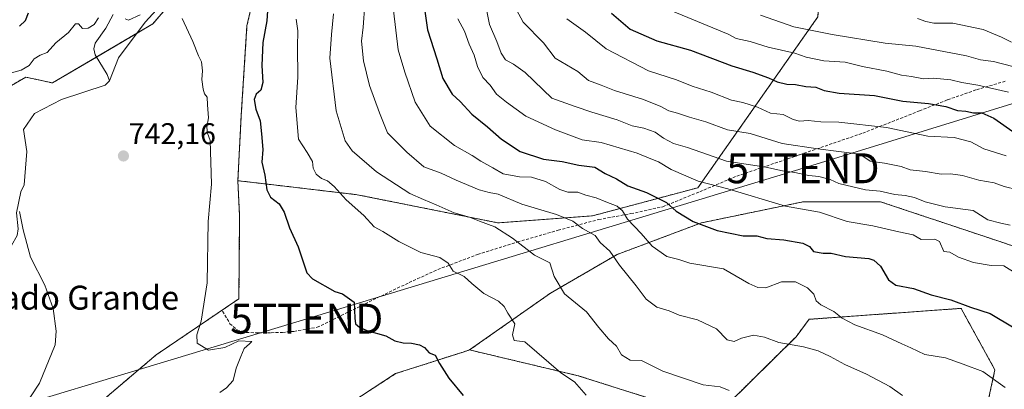
# Model space of a CAD drawing. Units: metres. Extents: x 627486 to 630930, y 4752750 to 4755127.
# Drawn here: x 627659 to 627988, y 4752930 to 4753053 of the extents above; entities that cross this region are included whole.
import ezdxf
from ezdxf.enums import TextEntityAlignment as Align

# ---------------------------------------------------------------- set-up
doc = ezdxf.new("R2010")
doc.units = ezdxf.units.M
doc.header["$MEASUREMENT"] = 0
doc.linetypes.add('TRAZOS', pattern=[0.75, 0.5, -0.25])
doc.linetypes.add('TRAZOSX2', pattern=[1.5, 1, -0.5])
doc.layers.get('0').update_dxf_attribs({"lineweight": 5})
for name, color, linetype, lineweight in [('Arbolado forestal', 92, 'TRAZOS', 0), ('Arbolado forestal CxS', 92, 'Continuous', 0), ('Carátula', 7, 'Continuous', 5), ('Corriente natural lineal', 142, 'Continuous', 13), ('Curva de nivel maestra', 36, 'Continuous', 30), ('Curva de nivel normal', 36, 'Continuous', 0), ('Prado', 92, 'Continuous', 0), ('Prado CxS', 92, 'Continuous', 0), ('Punto de cota en terreno', 7, 'Continuous', 0), ('Rótulo de punto de cota en terreno', 19, 'Continuous', 0), ('Senda', 19, 'TRAZOSX2', 0), ('Tendido', 6, 'Continuous', 0), ('Texto cartográfico', 19, 'Continuous', 0), ('Torre de tendido puntual', 7, 'Continuous', 0)]:
    doc.layers.add(name, color=color, linetype=linetype, lineweight=lineweight)
doc.styles.add('Arial', font='txt', dxfattribs={"height": 0.2})

# ---------------------------------------------------------------- blocks, each defined once
blk = doc.blocks.new('*U154')
at = {"layer": 'Arbolado forestal CxS', "color": 92, "linetype": 'Continuous', "lineweight": 0}
for points in [[(628010.08, 4752971.44, 783.5), (627981.91, 4752980.84, 782.48), (627946.7, 4752992.58, 782.88), (627920.87, 4752992.58, 781.53), (627886.83, 4752985.54, 775.18), (627858.66, 4752974.97, 765.32), (627836.36, 4752962.05, 759.06), (627809.33, 4752943.06, 751.85), (627807.15, 4752942.36, 751.31), (627784.6, 4752935.14, 748.3), (627761.85, 4752920.3, 746.53)], [(627664.97, 4752907.75, 741.12), (627704.53, 4752941.38, 743.51), (627732.23, 4752960.18, 746.58), (627732.47, 4752987.86, 747.08), (627731.88, 4752999.63, 746.33), (627743.9, 4752998.22, 750.59), (627771.8, 4752994.94, 755.74), (627818.75, 4752985.54, 760.73), (627850.44, 4752987.89, 766.66), (627885.66, 4752997.28, 778.86), (627925.71, 4753054.34, 812.35), (627929.09, 4753092.42, 827.72), (627924.4, 4753111.21, 833.6), (627923.22, 4753127.65, 835.33), (627927.92, 4753154.66, 836.33), (627946.7, 4753167.58, 853.33), (627967.83, 4753168.76, 875.69), (627990.13, 4753164.06, 885.48)]]:
    blk.add_polyline3d(points, dxfattribs=at)
blk = doc.blocks.new('*U156')
at = {"layer": 'Arbolado forestal CxS', "color": 92, "linetype": 'Continuous', "lineweight": 0}
blk.add_polyline3d([(627870.06, 4753307.14, 815.66), (627865.82, 4753280.67, 801.47), (627848.88, 4753258.44, 788.71), (627845.9, 4753241.74, 778.57), (627841.54, 4753241.11, 778.62), (627815.99, 4753216.42, 768.68), (627799.45, 4753186.84, 760.18), (627799.45, 4753186.84, 760.18), (627785.41, 4753159.22, 754.52), (627761.87, 4753159.34, 754.05), (627746.3, 4753143.76, 752.36), (627744.44, 4753111.96, 749.96), (627720.28, 4753071.69, 745.99), (627703.5, 4753052.06, 744.59), (627669.87, 4753032.28, 742.87), (627660.96, 4753034.26, 744.01), (627599.64, 4752998.64, 743.86)], dxfattribs=at)
blk = doc.blocks.new('*U161')
at = {"layer": 'Arbolado forestal CxS', "color": 92, "linetype": 'Continuous', "lineweight": 0}
blk.add_polyline3d([(627925.71, 4753054.34, 812.35), (627885.66, 4752997.28, 778.86), (627850.44, 4752987.89, 766.66), (627818.75, 4752985.54, 760.73), (627771.8, 4752994.94, 755.74), (627743.9, 4752998.22, 750.59), (627731.88, 4752999.63, 746.33), (627733.02, 4753021.53, 747.7), (627734.92, 4753051.42, 747.71), (627744.82, 4753094.19, 749.8)], dxfattribs=at)
blk = doc.blocks.new('*U171')
at = {"layer": 'Curva de nivel normal', "color": 36, "linetype": 'Continuous', "lineweight": 0}
blk.add_polyline3d([(627783.85, 4753056.47, 770), (627785.43, 4753043.39, 770), (627787.64, 4753035.93, 770), (627791.12, 4753025.82, 770), (627796.21, 4753017.8, 770), (627804.26, 4753011.42, 770), (627810.24, 4753008.04, 770), (627813.06, 4753006.19, 770), (627817.09, 4753003.87, 770), (627820.54, 4753001.87, 770), (627826.01, 4753000.87, 770), (627830.07, 4753000.85, 770), (627834.7, 4752999.4, 770), (627839.51, 4752996.68, 770), (627842.16, 4752995.84, 770), (627845.46, 4752995.77, 770), (627848.14, 4752994.75, 770), (627851.6, 4752993.88, 770), (627854.88, 4752992.55, 770), (627858.64, 4752991.16, 770), (627860.39, 4752989.57, 770), (627862.1, 4752986.72, 770), (627866.65, 4752982.02, 770), (627870.39, 4752977.79, 770), (627875.29, 4752974.25, 770), (627879.32, 4752973.28, 770), (627882.96, 4752972.08, 770), (627894.24, 4752970.2, 770), (627902.7, 4752965.31, 770), (627905.63, 4752963.97, 770), (627908.31, 4752963.87, 770), (627913.54, 4752965.79, 770), (627918.22, 4752965.78, 770), (627922.28, 4752963.84, 770), (627924.37, 4752961.65, 770), (627925.14, 4752959.42, 770), (627926.69, 4752958.16, 770), (627931.12, 4752955.93, 770), (627933.84, 4752953.67, 770), (627938.1, 4752951.47, 770), (627947.32, 4752948.14, 770), (627953.79, 4752945.08, 770), (627956.81, 4752943.77, 770), (627961.55, 4752941.51, 770), (627968.42, 4752940.38, 770), (627974.3, 4752938.26, 770), (627980.89, 4752935.85, 770), (627988.37, 4752930.46, 770)], dxfattribs=at)
blk = doc.blocks.new('*U174')
at = {"layer": 'Curva de nivel normal', "color": 36, "linetype": 'Continuous', "lineweight": 0}
blk.add_polyline3d([(627751.34, 4753053.66, 755), (627751.98, 4753049.74, 755), (627751.85, 4753044.32, 755), (627751.9, 4753034.26, 755), (627751.25, 4753024.14, 755), (627752.18, 4753013.48, 755), (627755.02, 4753009.08, 755), (627756.82, 4753006.02, 755), (627757.07, 4753003.77, 755), (627758.1, 4753001.82, 755), (627759.86, 4753000.32, 755), (627761.88, 4752999.63, 755), (627764.09, 4752997.66, 755), (627768.03, 4752993.22, 755), (627774.02, 4752987.99, 755), (627777.48, 4752984.21, 755), (627780.35, 4752982.7, 755), (627785.7, 4752979.26, 755), (627793.04, 4752975.67, 755), (627799.37, 4752974, 755), (627802.13, 4752972.09, 755), (627803.8, 4752969.37, 755), (627807.56, 4752967.62, 755), (627810.08, 4752965.31, 755), (627814.09, 4752961.94, 755), (627819, 4752959.33, 755), (627820.91, 4752957.63, 755), (627822.15, 4752955.3, 755), (627824.43, 4752951.74, 755), (627823.66, 4752948.1, 755), (627824.2, 4752946.21, 755), (627827.79, 4752945.75, 755), (627839.78, 4752935.41, 755), (627844.4, 4752932.36, 755), (627848.33, 4752927.99, 755)], dxfattribs=at)
blk = doc.blocks.new('*U179')
at = {"layer": 'Curva de nivel normal', "color": 36, "linetype": 'Continuous', "lineweight": 0}
blk.add_polyline3d([(627875.28, 4753057.08, 805), (627895.81, 4753048.63, 805), (627898.49, 4753047.11, 805), (627903.16, 4753046.1, 805), (627909.14, 4753044.3, 805), (627918, 4753042.21, 805), (627921.86, 4753040.86, 805), (627927.72, 4753039.68, 805), (627934.9, 4753039.2, 805), (627940.69, 4753037.75, 805), (627948.79, 4753036.25, 805), (627953.65, 4753034.84, 805), (627957.09, 4753034.5, 805), (627961.06, 4753033.69, 805), (627964.37, 4753033.94, 805), (627970.14, 4753033.36, 805), (627973.84, 4753032.43, 805), (627979.26, 4753031.5, 805), (627989.49, 4753029.24, 805)], dxfattribs=at)
blk = doc.blocks.new('*U192')
at = {"layer": 'Curva de nivel normal', "color": 36, "linetype": 'Continuous', "lineweight": 0}
blk.add_polyline3d([(627825.04, 4753056.75, 790), (627827.28, 4753052.58, 790), (627834.05, 4753045.68, 790), (627837.9, 4753040.53, 790), (627845.49, 4753036.11, 790), (627849.06, 4753033.1, 790), (627853.3, 4753031.59, 790), (627857.8, 4753029.76, 790), (627867.42, 4753026.8, 790), (627873.28, 4753024.42, 790), (627875.94, 4753022.96, 790), (627878.79, 4753022.24, 790), (627882.86, 4753020.82, 790), (627888.29, 4753019.28, 790), (627895.56, 4753016.63, 790), (627903.1, 4753015.42, 790), (627913.79, 4753012.08, 790), (627925.75, 4753010.28, 790), (627939.81, 4753008.44, 790), (627943.25, 4753006.2, 790), (627948.05, 4753005.51, 790), (627953.57, 4753004.41, 790), (627956.57, 4753003.22, 790), (627961.76, 4753002.66, 790), (627966.94, 4753001.8, 790), (627970.09, 4753001.92, 790), (627974.1, 4753001.39, 790), (627979.55, 4752999.83, 790), (627984.63, 4752998.93, 790), (627988.04, 4752997.67, 790), (627992.57, 4752996.53, 790)], dxfattribs=at)
blk = doc.blocks.new('*U193')
at = {"layer": 'Curva de nivel normal', "color": 36, "linetype": 'Continuous', "lineweight": 0}
blk.add_polyline3d([(627991.98, 4752968.61, 780), (627987.92, 4752971.22, 780), (627983.68, 4752971.32, 780), (627977.78, 4752972.34, 780), (627972.75, 4752974.11, 780), (627969.86, 4752975.79, 780), (627967.81, 4752975.92, 780), (627966.44, 4752979.35, 780), (627964.88, 4752980.04, 780), (627960.3, 4752980.01, 780), (627957.56, 4752981.56, 780), (627952.84, 4752982.49, 780), (627944.14, 4752984.53, 780), (627935.51, 4752985.98, 780), (627926.28, 4752989.12, 780), (627914.93, 4752991.09, 780), (627895.65, 4752996.91, 780), (627885.77, 4752999.49, 780), (627876.7, 4753003.36, 780), (627872.43, 4753005.98, 780), (627869.9, 4753006.93, 780), (627865.4, 4753008.84, 780), (627853.36, 4753012.4, 780), (627846.98, 4753013.27, 780), (627838.01, 4753016.66, 780), (627828.08, 4753021.22, 780), (627821.63, 4753025.92, 780), (627818.33, 4753028.52, 780), (627816.25, 4753031.5, 780), (627813.8, 4753034.1, 780), (627812, 4753037.77, 780), (627810.86, 4753041.63, 780), (627809.15, 4753045.22, 780), (627807.64, 4753049.55, 780), (627805.42, 4753053.7, 780)], dxfattribs=at)
blk = doc.blocks.new('*U196')
at = {"layer": 'Curva de nivel normal', "color": 36, "linetype": 'Continuous', "lineweight": 0}
for points in [[(627652.91, 4753034.73, 745), (627659.5, 4753036.6, 745), (627662.18, 4753038.08, 745), (627663.85, 4753040.36, 745), (627665.79, 4753041.53, 745), (627668.09, 4753042.42, 745), (627671.04, 4753045.67, 745), (627675.28, 4753049.17, 745), (627677.6, 4753052, 745), (627678.63, 4753052.1, 745), (627679.93, 4753050.5, 745), (627681.85, 4753050.59, 745), (627683.81, 4753051.88, 745), (627685.34, 4753054.1, 745)], [(627694.23, 4753053.69, 745), (627695.36, 4753053.25, 745), (627699.26, 4753055.06, 745)], [(627713.28, 4753053.81, 745), (627716.88, 4753046.14, 745), (627718.74, 4753041.37, 745), (627719.71, 4753039.33, 745), (627720.05, 4753036.34, 745), (627719.89, 4753033.43, 745), (627720.29, 4753030.22, 745), (627720.78, 4753028.64, 745), (627721.61, 4753027.51, 745), (627721.69, 4753024.97, 745), (627722.05, 4753020.68, 745), (627721.56, 4753017.52, 745), (627721.77, 4753015.56, 745), (627722.6, 4753013.07, 745), (627723.1, 4752998.44, 745), (627722.01, 4752986.02, 745), (627721.57, 4752965.53, 745), (627719.58, 4752952.7, 745), (627718.12, 4752948.08, 745), (627718.32, 4752945.35, 745), (627722.1, 4752943, 745), (627727.48, 4752943.87, 745), (627732.18, 4752946.14, 745), (627736.6, 4752945.88, 745), (627735.82, 4752945.12, 745), (627733.94, 4752943.58, 745), (627732.89, 4752940.87, 745), (627731.33, 4752936.96, 745), (627730.26, 4752932.88, 745), (627728.08, 4752930.38, 745), (627725.82, 4752928.81, 745)]]:
    blk.add_polyline3d(points, dxfattribs=at)
blk = doc.blocks.new('*U201')
at = {"layer": 'Curva de nivel normal', "color": 36, "linetype": 'Continuous', "lineweight": 0}
blk.add_polyline3d([(627906.57, 4753055, 810), (627917.7, 4753051.04, 810), (627930.51, 4753048.47, 810), (627948.19, 4753045.62, 810), (627958.48, 4753044.54, 810), (627975.41, 4753041.31, 810), (627980.06, 4753039.99, 810), (627984.47, 4753039.42, 810), (627990.87, 4753037.8, 810)], dxfattribs=at)
blk = doc.blocks.new('*U205')
at = {"layer": 'Curva de nivel normal', "color": 36, "linetype": 'Continuous', "lineweight": 0}
blk.add_polyline3d([(627959.09, 4753053.88, 815), (627961.81, 4753052.78, 815), (627964.48, 4753052.29, 815), (627970.85, 4753052.24, 815), (627980.94, 4753050.12, 815), (627987.17, 4753047.61, 815), (627990.48, 4753045.89, 815)], dxfattribs=at)
blk = doc.blocks.new('*U206')
at = {"layer": 'Curva de nivel normal', "color": 36, "linetype": 'Continuous', "lineweight": 0}
blk.add_polyline3d([(627814.6, 4753058.48, 785), (627815.99, 4753051.77, 785), (627818.49, 4753046.09, 785), (627819.87, 4753042.24, 785), (627821.34, 4753040.01, 785), (627824.04, 4753038.62, 785), (627827.94, 4753035.77, 785), (627836.86, 4753027.18, 785), (627844.65, 4753024.4, 785), (627850.18, 4753022.55, 785), (627858.64, 4753019.93, 785), (627863.68, 4753017.97, 785), (627867.54, 4753017.2, 785), (627871.41, 4753015.83, 785), (627874.14, 4753013.8, 785), (627877.49, 4753012.11, 785), (627882.15, 4753010.77, 785), (627895.23, 4753006.19, 785), (627908.36, 4753004.14, 785), (627913.88, 4753002.94, 785), (627918.03, 4753002.4, 785), (627922.68, 4753001.37, 785), (627926.08, 4753001.06, 785), (627929.83, 4753000.04, 785), (627932.73, 4752998.69, 785), (627941.64, 4752996.56, 785), (627946.6, 4752996.13, 785), (627951.44, 4752995.05, 785), (627954.94, 4752994.73, 785), (627958.06, 4752994.02, 785), (627961.6, 4752992.56, 785), (627968.25, 4752990.88, 785), (627977.65, 4752989.61, 785), (627982.59, 4752986.58, 785), (627986.88, 4752985.47, 785), (627990.01, 4752984.79, 785)], dxfattribs=at)
blk = doc.blocks.new('*U214')
at = {"layer": 'Curva de nivel normal', "color": 36, "linetype": 'Continuous', "lineweight": 0}
blk.add_polyline3d([(627763.84, 4753055.44, 760), (627763.16, 4753048.44, 760), (627762.66, 4753040.57, 760), (627764.74, 4753022.96, 760), (627767.72, 4753012.9, 760), (627770.04, 4753009.58, 760), (627778.19, 4753002.63, 760), (627789.36, 4752995.32, 760), (627793.97, 4752993.29, 760), (627798.21, 4752991.6, 760), (627804.22, 4752988.84, 760), (627809.3, 4752987.48, 760), (627812.69, 4752986.08, 760), (627817.77, 4752984.21, 760), (627823.72, 4752980.46, 760), (627831.07, 4752974.7, 760), (627836.1, 4752972.16, 760), (627837.64, 4752967.65, 760), (627841.1, 4752961.82, 760), (627848.46, 4752955.76, 760), (627852.5, 4752950.57, 760), (627855.72, 4752946.76, 760), (627858.39, 4752944.38, 760), (627860.15, 4752941.48, 760), (627863.06, 4752939.61, 760), (627866.83, 4752939.54, 760), (627873.93, 4752935.97, 760), (627887.39, 4752931.45, 760), (627893.14, 4752930.78, 760), (627896.06, 4752929.46, 760)], dxfattribs=at)
blk = doc.blocks.new('*U217')
at = {"layer": 'Curva de nivel normal', "color": 36, "linetype": 'Continuous', "lineweight": 0}
blk.add_polyline3d([(627988.68, 4753007.89, 795), (627981.22, 4753010.29, 795), (627976.9, 4753012.66, 795), (627971.26, 4753014.07, 795), (627962.5, 4753014.55, 795), (627948.73, 4753017.4, 795), (627932.7, 4753019.15, 795), (627926.73, 4753019.32, 795), (627922.47, 4753019.76, 795), (627919.56, 4753019.52, 795), (627917.45, 4753020.08, 795), (627914.13, 4753021.74, 795), (627909.89, 4753022.2, 795), (627905.54, 4753024.16, 795), (627900.71, 4753025.77, 795), (627896.87, 4753026.5, 795), (627890.04, 4753029.21, 795), (627883.71, 4753031.19, 795), (627878.44, 4753033.28, 795), (627869.09, 4753036.39, 795), (627854.97, 4753043.72, 795), (627848.07, 4753049.27, 795), (627841.82, 4753053.69, 795)], dxfattribs=at)
blk = doc.blocks.new('*U222')
at = {"layer": 'Curva de nivel maestra', "color": 36, "linetype": 'Continuous', "lineweight": 30}
blk.add_polyline3d([(627793.06, 4753065.69, 775), (627795.29, 4753050.08, 775), (627798.4, 4753040.32, 775), (627800.4, 4753033.76, 775), (627803.46, 4753028.56, 775), (627806.13, 4753026.06, 775), (627810.1, 4753021.88, 775), (627815.35, 4753017.65, 775), (627820.04, 4753013.55, 775), (627826.24, 4753009.37, 775), (627834.03, 4753006.86, 775), (627840.27, 4753006.02, 775), (627845.9, 4753004.85, 775), (627851.23, 4753004.19, 775), (627854.64, 4753002.06, 775), (627858.42, 4753000.29, 775), (627862.28, 4752997.9, 775), (627868.43, 4752995.73, 775), (627875.1, 4752992.39, 775), (627878.42, 4752989.41, 775), (627884.11, 4752986.04, 775), (627892.14, 4752983.03, 775), (627900.78, 4752981.16, 775), (627905.39, 4752981.16, 775), (627908.7, 4752980.32, 775), (627914.38, 4752979.84, 775), (627920.71, 4752978.8, 775), (627922.9, 4752977.58, 775), (627924.33, 4752975.94, 775), (627927.48, 4752975.4, 775), (627930.18, 4752975.39, 775), (627934.95, 4752974.24, 775), (627942.75, 4752973.59, 775), (627944.48, 4752973.1, 775), (627946.64, 4752971.11, 775), (627949.32, 4752966.49, 775), (627951.77, 4752964.73, 775), (627957.66, 4752963.62, 775), (627963.56, 4752961.52, 775), (627970.2, 4752959.83, 775), (627976.74, 4752957.37, 775), (627983.3, 4752955.26, 775), (627991.36, 4752950.49, 775)], dxfattribs=at)
blk = doc.blocks.new('*U228')
at = {"layer": 'Curva de nivel maestra', "color": 36, "linetype": 'Continuous', "lineweight": 30}
blk.add_polyline3d([(627856.77, 4753055.59, 800), (627862.95, 4753050.3, 800), (627871.9, 4753046.4, 800), (627883.2, 4753043.21, 800), (627897.03, 4753038.06, 800), (627904.03, 4753035.93, 800), (627909.2, 4753034.03, 800), (627912.13, 4753032.64, 800), (627915.4, 4753031.83, 800), (627918.25, 4753031.72, 800), (627921.74, 4753031.07, 800), (627925.04, 4753030.84, 800), (627927.8, 4753029.76, 800), (627932.85, 4753028.92, 800), (627944.66, 4753028.06, 800), (627954.1, 4753026.22, 800), (627962.77, 4753025.41, 800), (627968.46, 4753024.42, 800), (627972.43, 4753023.06, 800), (627975.16, 4753022.84, 800), (627977.8, 4753022.33, 800), (627980.57, 4753022.26, 800), (627984.59, 4753020.55, 800), (627992.05, 4753015.34, 800)], dxfattribs=at)
blk = doc.blocks.new('*U231')
at = {"layer": 'Curva de nivel maestra', "color": 36, "linetype": 'Continuous', "lineweight": 30}
for points in [[(627658.92, 4753051.27, 750), (627660.88, 4753053.11, 750), (627661.91, 4753055.67, 750)], [(627741.85, 4753058.1, 750), (627741.56, 4753053.1, 750), (627740.27, 4753045.77, 750), (627739.92, 4753038.1, 750), (627740.25, 4753032.44, 750), (627739.61, 4753029.92, 750), (627738.04, 4753028.57, 750), (627737.34, 4753026.77, 750), (627737.94, 4753023.56, 750), (627739.3, 4753019.59, 750), (627739.78, 4753015.26, 750), (627740.24, 4753010.07, 750), (627739.86, 4753005.77, 750), (627740.9, 4753001.44, 750), (627741.6, 4752996.52, 750), (627742.81, 4752994.1, 750), (627745.67, 4752991.85, 750), (627747.33, 4752989.1, 750), (627749.14, 4752983.89, 750), (627752.09, 4752977.56, 750), (627754.92, 4752968.88, 750), (627756.85, 4752966.86, 750), (627764.27, 4752962.57, 750), (627766.81, 4752961.77, 750), (627770.72, 4752959.02, 750), (627770.94, 4752953.72, 750), (627771.2, 4752951.75, 750), (627772.59, 4752950.7, 750), (627774.99, 4752949.51, 750), (627781.32, 4752947.77, 750), (627784.36, 4752946.15, 750), (627787.17, 4752945.4, 750), (627789.88, 4752945.28, 750), (627792.59, 4752944.82, 750), (627794.24, 4752943.87, 750), (627795.86, 4752942.11, 750), (627797.81, 4752941.28, 750), (627799.28, 4752938.53, 750), (627802.38, 4752933.66, 750), (627807.21, 4752927.8, 750)]]:
    blk.add_polyline3d(points, dxfattribs=at)
blk = doc.blocks.new('5PATER')
at = {"layer": 'Carátula', "linetype": 'Continuous', "lineweight": 5}
h = blk.add_hatch(color=250, dxfattribs=at)
edge = h.paths.add_edge_path()
edge.add_ellipse((0, 0.01), major_axis=(-1.33, -1.34), ratio=0.999422, start_angle=0, end_angle=360)
blk = doc.blocks.new('5TTEND')
blk.add_text('5TTEND', height=10).set_placement((0, 0), align=Align.MIDDLE_CENTER)

msp = doc.modelspace()

# ---------------------------------------------------------------- linework, layer by layer
at = {"layer": 'Arbolado forestal', "color": 92, "linetype": 'TRAZOS', "lineweight": 0}
for points in [[(627731.88, 4752999.64, 746.33), (627743.9, 4752998.22, 750.59), (627771.79, 4752994.94, 755.74), (627818.75, 4752985.54, 760.73), (627850.44, 4752987.89, 766.66), (627885.66, 4752997.28, 778.86), (627925.71, 4753054.34, 812.35), (627929.09, 4753092.42, 827.72), (627924.4, 4753111.21, 833.6), (627923.22, 4753127.65, 835.33), (627927.92, 4753154.66, 836.33), (627946.7, 4753167.58, 853.33), (627967.83, 4753168.76, 875.69), (627990.13, 4753164.06, 885.48), (627996.51, 4753161.06, 885.53)], [(627731.88, 4752999.64, 746.33), (627743.9, 4752998.22, 750.59), (627771.79, 4752994.94, 755.74), (627818.75, 4752985.54, 760.73), (627850.44, 4752987.89, 766.66), (627885.66, 4752997.28, 778.86), (627925.71, 4753054.34, 812.35), (627929.09, 4753092.42, 827.72), (627924.4, 4753111.21, 833.6), (627923.22, 4753127.65, 835.33), (627927.92, 4753154.66, 836.33), (627946.7, 4753167.58, 853.33), (627967.83, 4753168.76, 875.69), (627990.13, 4753164.06, 885.48), (627996.51, 4753161.06, 885.53)], [(627586.78, 4752976.88, 741.6), (627599.64, 4752998.64, 743.86), (627660.96, 4753034.26, 744.01), (627669.87, 4753032.28, 742.87), (627684.63, 4753040.96, 743.41), (627698.2, 4753048.94, 744.29), (627703.5, 4753052.06, 744.59), (627720.28, 4753071.69, 745.99), (627744.44, 4753111.96, 749.96)], [(627744.82, 4753094.19, 749.8), (627734.92, 4753051.42, 747.71), (627733.02, 4753021.53, 747.7), (627731.88, 4752999.64, 746.33)], [(627809.33, 4752943.06, 751.85), (627807.14, 4752942.36, 751.31), (627784.6, 4752935.14, 748.3), (627761.85, 4752920.31, 746.53), (627705.64, 4752904.08, 742.46), (627663.98, 4752893.9, 740.03), (627664.97, 4752907.75, 741.12), (627704.53, 4752941.38, 743.51), (627732.23, 4752960.18, 746.58), (627732.47, 4752987.86, 747.08), (627731.88, 4752999.64, 746.33)], [(627809.33, 4752943.06, 751.85), (627836.36, 4752962.05, 759.06), (627858.66, 4752974.97, 765.32), (627886.83, 4752985.54, 775.18), (627920.87, 4752992.58, 781.53), (627946.7, 4752992.58, 782.88), (627981.91, 4752980.84, 782.48), (628010.08, 4752971.44, 783.5)], [(627809.33, 4752943.06, 751.85), (627836.36, 4752962.05, 759.06), (627858.66, 4752974.97, 765.32), (627886.83, 4752985.54, 775.18), (627920.87, 4752992.58, 781.53), (627946.7, 4752992.58, 782.88), (627981.91, 4752980.84, 782.48), (628010.08, 4752971.44, 783.5)], [(627976.04, 4752895.86, 763.2), (627984.94, 4752936.42, 770.43), (627973.61, 4752956.96, 774.36), (627963.85, 4752956.25, 773.07), (627922.79, 4752953.3, 767.93), (627918.46, 4752947.49, 765.83), (627895.41, 4752924.75, 758.97)], [(627873.77, 4752925.55, 757.32), (627845.58, 4752934.46, 755.21), (627809.33, 4752943.06, 751.85)]]:
    msp.add_polyline3d(points, dxfattribs=at)
at = {"layer": 'Arbolado forestal CxS', "color": 92, "linetype": 'Continuous', "lineweight": 0}
for points in [[(627873.77, 4752925.55, 757.32), (627845.58, 4752934.46, 755.21), (627809.33, 4752943.06, 751.85), (627836.36, 4752962.05, 759.06), (627858.66, 4752974.97, 765.32), (627886.83, 4752985.54, 775.18), (627920.87, 4752992.58, 781.53), (627946.7, 4752992.58, 782.88), (627981.91, 4752980.84, 782.48), (628010.08, 4752971.44, 783.5)], [(627976.04, 4752895.86, 763.2), (627984.94, 4752936.42, 770.43), (627973.61, 4752956.96, 774.36), (627963.85, 4752956.25, 773.07), (627922.79, 4752953.3, 767.93), (627918.46, 4752947.49, 765.83), (627895.41, 4752924.75, 758.97)]]:
    msp.add_polyline3d(points, dxfattribs=at)
at = {"layer": 'Corriente natural lineal', "color": 142, "linetype": 'Continuous', "lineweight": 13}
for points in [[(627709.66, 4753062.28, 745.07), (627700.92, 4753052.59, 744.7), (627692.03, 4753040.69, 743.21), (627689, 4753033, 742.68)], [(627689, 4753033, 742.68), (627688.16, 4753035.07, 742.73), (627684.18, 4753041.73, 743.56), (627683.73, 4753043.73, 743.89), (627684.18, 4753045.54, 744.11), (627687.7, 4753050.57, 744.43), (627690.21, 4753055.16, 744.72)], [(627689, 4753033, 742.68), (627687.5, 4753031.56, 742.57), (627672.98, 4753026.72, 742.27), (627663.94, 4753022.11, 741.66), (627660.28, 4753016.72, 741.5), (627661.4, 4753009.41, 741.21), (627660.44, 4752998.27, 740.51), (627659.35, 4752995.87, 740.31), (627657.89, 4752988.86, 739.83), (627658.47, 4752983.59, 739.98), (627658.15, 4752981.27, 739.9), (627652.44, 4752971.26, 739.46), (627647.77, 4752965.7, 739.15), (627647.26, 4752963.78, 739.12), (627646.71, 4752957.12, 738.8), (627645.91, 4752954.5, 738.8), (627642.56, 4752949.2, 738.74), (627640.82, 4752947.24, 738.66), (627638.69, 4752945.72, 738.59), (627634.57, 4752943.83, 738.29), (627631.46, 4752940.8, 738.06), (627627.7, 4752934.72, 737.92), (627626.21, 4752929.32, 737.68)]]:
    msp.add_polyline3d(points, dxfattribs=at)
at = {"layer": 'Curva de nivel normal', "color": 36, "linetype": 'Continuous', "lineweight": 0}
for points in [[(627774.28, 4753058.46, 765), (627773.76, 4753050.94, 765), (627773.26, 4753046.24, 765), (627773.88, 4753039.64, 765), (627775.87, 4753031.41, 765), (627779.23, 4753022.34, 765), (627781.94, 4753015.6, 765), (627788.38, 4753009.16, 765), (627794.09, 4753004.29, 765), (627799.86, 4753002.17, 765), (627804.9, 4752999.76, 765), (627812.48, 4752996.62, 765), (627815.84, 4752995.67, 765), (627818.92, 4752995.17, 765), (627826.84, 4752991.8, 765), (627838.4, 4752988.36, 765), (627843.81, 4752986.08, 765), (627847.12, 4752983.68, 765), (627851.36, 4752981.26, 765), (627853.02, 4752978.98, 765), (627856.17, 4752976.12, 765), (627859.44, 4752971.45, 765), (627865.03, 4752964.48, 765), (627868.36, 4752959.98, 765), (627871.96, 4752957.32, 765), (627876.02, 4752956.17, 765), (627879.42, 4752954.72, 765), (627885.48, 4752953.1, 765), (627891.83, 4752950.12, 765), (627895.44, 4752946.4, 765), (627897.75, 4752945.92, 765), (627900.24, 4752947.03, 765), (627904.2, 4752948.01, 765), (627907.86, 4752947.37, 765), (627912.67, 4752945.6, 765), (627920.96, 4752944.09, 765), (627925.86, 4752942.74, 765), (627929.88, 4752940.88, 765), (627934.74, 4752938.17, 765), (627942.01, 4752934.95, 765), (627949.78, 4752930.87, 765), (627954.02, 4752927.86, 765)], [(627658.9, 4752989.32, 740), (627660.09, 4752983.2, 740), (627662.57, 4752974.06, 740), (627667.31, 4752964.66, 740), (627670.14, 4752956.93, 740), (627671.11, 4752949.33, 740), (627670.81, 4752944.77, 740), (627665.59, 4752931.99, 740), (627659.57, 4752922.82, 740)]]:
    msp.add_polyline3d(points, dxfattribs=at)
at = {"layer": 'Prado', "color": 92, "linetype": 'Continuous', "lineweight": 0}
for points in [[(627586.78, 4752976.88, 741.6), (627599.64, 4752998.64, 743.86), (627660.96, 4753034.26, 744.01), (627669.87, 4753032.28, 742.87), (627684.63, 4753040.96, 743.41), (627698.2, 4753048.94, 744.29), (627703.5, 4753052.06, 744.59), (627720.28, 4753071.69, 745.99), (627744.44, 4753111.96, 749.96)], [(627744.82, 4753094.19, 749.8), (627734.92, 4753051.42, 747.71), (627733.02, 4753021.53, 747.7), (627731.88, 4752999.64, 746.33)], [(627809.33, 4752943.06, 751.85), (627807.14, 4752942.36, 751.31), (627784.6, 4752935.14, 748.3), (627761.85, 4752920.31, 746.53), (627705.64, 4752904.08, 742.46), (627663.98, 4752893.9, 740.03), (627664.97, 4752907.75, 741.12), (627704.53, 4752941.38, 743.51), (627732.23, 4752960.18, 746.58), (627732.47, 4752987.86, 747.08), (627731.88, 4752999.64, 746.33)], [(627976.04, 4752895.86, 763.2), (627984.94, 4752936.42, 770.43), (627973.61, 4752956.96, 774.36), (627963.85, 4752956.25, 773.07), (627922.79, 4752953.3, 767.93), (627918.46, 4752947.49, 765.83), (627895.41, 4752924.75, 758.97)], [(627873.77, 4752925.55, 757.32), (627845.58, 4752934.46, 755.21), (627809.33, 4752943.06, 751.85)]]:
    msp.add_polyline3d(points, dxfattribs=at)
at = {"layer": 'Prado CxS', "color": 92, "linetype": 'Continuous', "lineweight": 0}
for points in [[(627525.97, 4752924.04, 737.63), (627562.05, 4752953.14, 740.25), (627586.78, 4752976.88, 741.6), (627599.64, 4752998.64, 743.86), (627660.96, 4753034.26, 744.01), (627669.87, 4753032.28, 742.87), (627703.5, 4753052.06, 744.59), (627720.28, 4753071.69, 745.99), (627744.44, 4753111.96, 749.96), (627744.82, 4753094.19, 749.8), (627744.82, 4753094.19, 749.8), (627734.92, 4753051.42, 747.71), (627733.02, 4753021.53, 747.7), (627731.88, 4752999.63, 746.33), (627732.47, 4752987.86, 747.08), (627732.23, 4752960.18, 746.58), (627704.53, 4752941.38, 743.51), (627664.97, 4752907.75, 741.12)], [(627895.41, 4752924.75, 758.97), (627918.46, 4752947.49, 765.83), (627922.79, 4752953.3, 767.93), (627963.85, 4752956.25, 773.07), (627973.61, 4752956.96, 774.36), (627984.94, 4752936.42, 770.43), (627976.04, 4752895.86, 763.2)], [(627761.85, 4752920.3, 746.53), (627784.6, 4752935.14, 748.3), (627807.15, 4752942.36, 751.31), (627809.33, 4752943.06, 751.85), (627845.58, 4752934.46, 755.21), (627873.77, 4752925.55, 757.32)]]:
    msp.add_polyline3d(points, dxfattribs=at)
at = {"layer": 'Senda', "color": 19, "linetype": 'TRAZOSX2', "lineweight": 0}
msp.add_polyline3d([(627726.79, 4752956, 745.76), (627729.23, 4752951.84, 745.38), (627731.58, 4752949.76, 745.13), (627734.67, 4752948.9, 745.22), (627738.83, 4752948.74, 745.63), (627742.99, 4752948.83, 746.22), (627746.79, 4752948.93, 746.72), (627750.61, 4752949.28, 747.33), (627758.35, 4752950.62, 748.34), (627769.05, 4752955.86, 749.65), (627779.76, 4752961.09, 751.33), (627789.13, 4752965.58, 752.92), (627798.7, 4752969.92, 754.33), (627812.01, 4752974.97, 756.87), (627825.33, 4752979.14, 759.85), (627838.9, 4752983.06, 762.97), (627852.46, 4752986.63, 766.69), (627863.27, 4752988.61, 770.75), (627873.9, 4752990.91, 774.31), (627886.25, 4752995.93, 778.4), (627898.61, 4753001.15, 782.18), (627919.61, 4753008.29, 787.48), (627940.72, 4753015.49, 793.42), (627959.68, 4753022.94, 797.83), (627969.12, 4753026.66, 801.11), (627978.8, 4753030.02, 803.86), (627988.33, 4753032.87, 806.21)], dxfattribs=at)
at = {"layer": 'Tendido', "color": 6, "linetype": 'Continuous', "lineweight": 0}
msp.add_polyline3d([(627526.71, 4752884.42, 734.13), (627600.75, 4752906.93, 737.3), (627754.89, 4752953.5, 748.15), (627920.78, 4753003.77, 785.58), (628046.96, 4753042.68, 818.65), (628162.74, 4753077.72, 847.21), (628364.27, 4753105.67, 911.48), (628477.07, 4753120.05, 953.51), (628574.71, 4753107.48, 964.92), (628588.64, 4753104.89, 965.61)], dxfattribs=at)

# ---------------------------------------------------------------- block references
at = {"layer": 'Arbolado forestal CxS', "color": 92, "linetype": 'Continuous', "lineweight": 0}
for name in ['*U156', '*U154', '*U161']:
    msp.add_blockref(name, (0, 0), dxfattribs=at)
at = {"layer": 'Curva de nivel maestra', "color": 36, "linetype": 'Continuous', "lineweight": 30}
for name in ['*U228', '*U222', '*U231']:
    msp.add_blockref(name, (0, 0), dxfattribs=at)
at = {"layer": 'Curva de nivel normal', "color": 36, "linetype": 'Continuous', "lineweight": 0}
for name in ['*U201', '*U205', '*U192', '*U217', '*U179', '*U193', '*U206', '*U174', '*U214', '*U171', '*U196']:
    msp.add_blockref(name, (0, 0), dxfattribs=at)
at = {"layer": 'Punto de cota en terreno', "linetype": 'Continuous', "lineweight": 0}
msp.add_blockref('5PATER', (627693.64, 4753007.89, 742.16), dxfattribs=at)
at = {"layer": 'Torre de tendido puntual', "linetype": 'Continuous', "lineweight": 0}
for p in [(627920.78, 4753003.77, 786.09), (627754.89, 4752953.5, 748.16)]:
    msp.add_blockref('5TTEND', p, dxfattribs=at)

# ---------------------------------------------------------------- texts
at = {"layer": 'Rótulo de punto de cota en terreno', "color": 19, "linetype": 'Continuous', "lineweight": 0, "style": 'Arial'}
msp.add_text('742,16', height=7, dxfattribs=at).set_placement((627695.4, 4753009.65), align=Align.BOTTOM_LEFT)
at = {"layer": 'Texto cartográfico', "color": 19, "linetype": 'Continuous', "lineweight": 0, "style": 'Arial'}
msp.add_text('El Prado Grande', height=8, dxfattribs=at).set_placement((627671, 4752960.53), align=Align.MIDDLE_CENTER)

doc.saveas('drawing.dxf')
